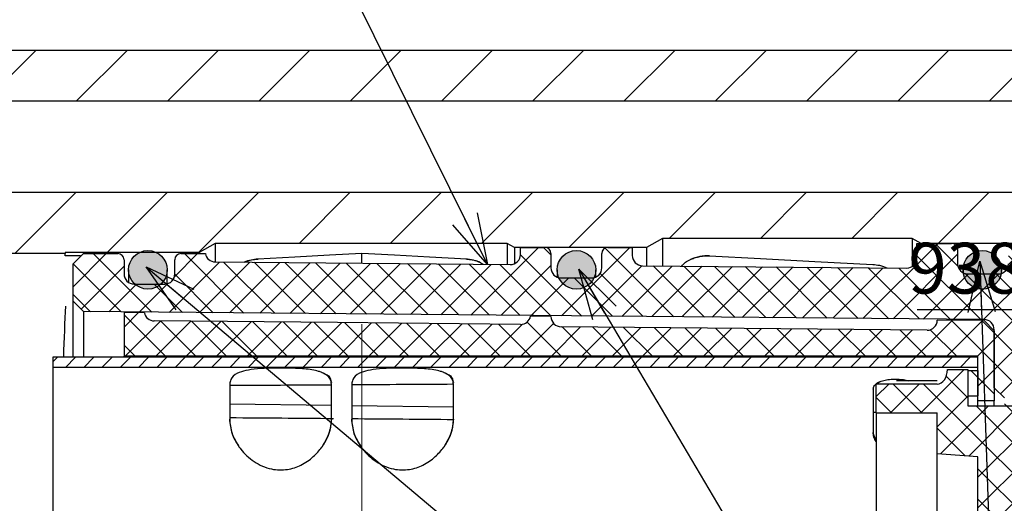
# Paper-space layout 'TBW01407BCKK' of a CAD drawing. Units: millimetres. Extents: x -10 to 605, y 0 to 942.
# Drawn here: x 195 to 244, y 111 to 135 of the extents above; entities that cross this region are included whole.
import ezdxf

# ---------------------------------------------------------------- set-up
doc = ezdxf.new("R2010")
doc.units = ezdxf.units.MM
doc.linetypes.add('CENTERX2', pattern=[20.32, 12.7, -2.54, 2.54, -2.54])
doc.layers.add('アノテーション', color=7, linetype='Continuous')
doc.styles.add('SLDTEXTSTYLE0', font='arial_0.ttf', dxfattribs={"width": 0.9})
doc.styles.get("Standard").update_dxf_attribs({"font": 'arial_0.ttf', "width": 0.9})
doc.dimstyles.new('SLDDIMSTYLE0', dxfattribs={"dimtxt": 0.18, "dimasz": 2.5, "dimexe": 0, "dimexo": 0.0625, "dimgap": 0, "dimtad": 0, "dimtih": 1, "dimtoh": 1, "dimdec": 0, "dimrnd": 1e-09, "dimzin": 0, "dimdsep": 46, "dimtxsty": 'Standard', "dimblk1": 'OPEN30', "dimblk2": 'OPEN30', "dimsah": 1, "dimcen": 0.09, "dimadec": 0, "dimazin": 0, "dimtfac": 2.5, "dimtdec": 0, "dimtofl": 0, "dimtmove": 0, "dimatfit": 3, "dimldrblk": 'OPEN30', "dimfxl": 1, "dimfrac": 2, "dimtolj": 1, "dimtzin": 0, "dimarcsym": 0})

# ---------------------------------------------------------------- blocks, each defined once
blk = doc.blocks.new('SW_NOTE_325')
at = {"layer": 'アノテーション', "color": 0}
blk.add_line((-10.304, 0), (0, 0), dxfattribs=at)
at = {"layer": 'アノテーション', "color": 0, "insert": (-10.736, 3.287), "char_height": 2.5, "attachment_point": 1, "style": 'SLDTEXTSTYLE0'}
blk.add_mtext('93884EY', dxfattribs=at)
blk = doc.blocks.new('_OPEN30')
at = {"color": 0, "linetype": 'ByBlock', "lineweight": -2}
for p, q in [((-1, 0.267949), (0, 0)), ((0, 0), (-1, -0.267949)), ((0, 0), (-1, 0))]:
    blk.add_line(p, q, dxfattribs=at)

psp = doc.layouts.new('TBW01407BCKK')

# ---------------------------------------------------------------- hatches: boundary and pattern name
at = {"linetype": 'Continuous', "lineweight": 18}
h = psp.add_hatch(dxfattribs=at)
h.set_pattern_fill('ANSI31', style=0)
edge = h.paths.add_edge_path(flags=0)
edge.add_line((142.95555, 134.56405), (142.95555, 132.05417))
edge.add_spline(control_points=[(142.95555, 132.05417), (142.95555, 132.04288), (142.95546, 132.03159), (142.95527, 132.0203), (142.95296, 131.88371), (142.93652, 131.74665), (142.90647, 131.61339), (142.85716, 131.39474), (142.76944, 131.18159), (142.65056, 130.99157), (142.53176, 130.80167), (142.37856, 130.62965), (142.20363, 130.48974), (142.02881, 130.34993), (141.82746, 130.23834), (141.61623, 130.16422), (141.40499, 130.0901), (141.17805, 130.05142), (140.95418, 130.05142)], knot_values=[-0.00003387, -0.00003387, -0.00003387, -0.00003387, 0, 0, 0, 0.00040983, 0.00040983, 0.00040983, 0.00108834, 0.00108834, 0.00108834, 0.00176643, 0.00176643, 0.00176643, 0.00244407, 0.00244407, 0.00244407, 0.00312175, 0.00312175, 0.00312175, 0.00312175], weights=[1, 1, 1, 1, 1, 1, 1, 1, 1, 1, 1, 1, 1, 1, 1, 1, 1, 1, 1], degree=3, periodic=0)
edge.add_line((140.95418, 130.05142), (139.95555, 130.05142))
edge.add_ellipse((139.95555, 128.04868), major_axis=(0, 2.00274), ratio=0.99862953, start_angle=0, end_angle=75.791818)
edge.add_line((138.01673, 128.54024), (139.00555, 127.55142))
edge.add_line((139.00555, 127.55142), (150.13753, 127.55142))
edge.add_line((150.13753, 127.55142), (152.55175, 129.96564))
edge.add_arc((153.96596, 128.55142), 2, 90, 135, ccw=False)
edge.add_line((153.96596, 130.55142), (278.95555, 130.55142))
edge.add_arc((278.95555, 132.55142), 2, 270, 360)
edge.add_line((280.95555, 132.55142), (280.95555, 134.56405))
edge.add_spline(control_points=[(280.95555, 134.56405), (280.95555, 134.57277), (280.9555, 134.58149), (280.95538, 134.59021), (280.95349, 134.73505), (280.93571, 134.88053), (280.90265, 135.02157), (280.85938, 135.2062), (280.78895, 135.3864), (280.69552, 135.55142)], knot_values=[-0.00002617, -0.00002617, -0.00002617, -0.00002617, 0, 0, 0, 0.00043457, 0.00043457, 0.00043457, 0.00100804, 0.00100804, 0.00100804, 0.00100804], weights=[1, 1, 1, 1, 1, 1, 1, 1, 1, 1], degree=3, periodic=0)
edge.add_line((280.69552, 135.55142), (277.49705, 135.55142))
edge.add_line((277.49705, 135.55142), (276.95555, 136.48933))
edge.add_line((276.95555, 136.48933), (276.95555, 143.05142))
edge.add_line((276.95555, 143.05142), (275.85555, 143.05142))
edge.add_line((275.85555, 143.05142), (275.85555, 149.75142))
edge.add_line((275.85555, 149.75142), (275.05555, 150.55142))
edge.add_line((275.05555, 150.55142), (271.45555, 150.55142))
edge.add_line((271.45555, 150.55142), (271.45555, 138.05142))
edge.add_spline(control_points=[(271.45555, 138.05142), (271.45555, 133.05142), (266.45555, 133.05142)], knot_values=[0, 0, 0, 1, 1, 1], weights=[1, 0.70710678, 1], degree=2, periodic=0)
edge.add_line((266.45555, 133.05142), (157.45561, 133.05142))
edge.add_spline(control_points=[(157.45561, 133.05142), (152.45555, 133.05142), (152.45555, 138.05142)], knot_values=[0, 0, 0, 1, 1, 1], weights=[1, 0.70710678, 1], degree=2, periodic=0)
edge.add_line((152.45555, 138.05142), (152.45555, 150.55142))
edge.add_line((152.45555, 150.55142), (148.85555, 150.55142))
edge.add_line((148.85555, 150.55142), (148.05555, 149.75142))
edge.add_line((148.05555, 149.75142), (148.05555, 143.05142))
edge.add_line((148.05555, 143.05142), (146.95555, 143.05142))
edge.add_line((146.95555, 143.05142), (146.95555, 136.48933))
edge.add_line((146.95555, 136.48933), (146.41405, 135.55142))
edge.add_line((146.41405, 135.55142), (143.21559, 135.55142))
edge.add_spline(control_points=[(143.21559, 135.55142), (143.12216, 135.3864), (143.05173, 135.2062), (143.00845, 135.02157), (142.9754, 134.88053), (142.95761, 134.73505), (142.95572, 134.59021), (142.95561, 134.58149), (142.95555, 134.57277), (142.95555, 134.56405)], knot_values=[0.00144529, 0.00144529, 0.00144529, 0.00144529, 0.00201399, 0.00201399, 0.00201399, 0.00244494, 0.00244494, 0.00244494, 0.0024711, 0.0024711, 0.0024711, 0.0024711], weights=[1, 1, 1, 1, 1, 1, 1, 1, 1, 1], degree=3, periodic=0)
h = psp.add_hatch(dxfattribs=at)
h.set_pattern_fill('ANSI31', style=0)
edge = h.paths.add_edge_path(flags=0)
edge.add_ellipse((258.95281, 124.04868), major_axis=(-1.41809, -1.41809), ratio=0.99726469, start_angle=145.325024, end_angle=224.921532)
edge.add_line((258.95829, 126.05142), (184.95281, 126.05142))
edge.add_ellipse((184.9583, 124.04868), major_axis=(1.41809, -1.41809), ratio=0.99726469, start_angle=135.078468, end_angle=210.171786)
edge.add_line((183.02155, 124.56388), (184.25555, 123.85142))
edge.add_line((184.25555, 123.85142), (192.45555, 123.85142))
edge.add_line((192.45555, 123.85142), (192.45555, 123.05142))
edge.add_line((192.45555, 123.05142), (197.35555, 123.05142))
edge.add_line((197.35555, 123.05142), (197.35555, 123.10142))
edge.add_line((197.35555, 123.10142), (203.95555, 123.10142))
edge.add_line((203.95555, 123.10142), (204.73498, 123.55142))
edge.add_line((204.73498, 123.55142), (219.10914, 123.55142))
edge.add_line((219.10914, 123.55142), (219.45555, 123.35142))
edge.add_line((219.45555, 123.35142), (225.95555, 123.35142))
edge.add_line((225.95555, 123.35142), (226.73498, 123.80142))
edge.add_line((226.73498, 123.80142), (239.02254, 123.80142))
edge.add_line((239.02254, 123.80142), (239.45555, 123.55142))
edge.add_line((239.45555, 123.55142), (245.45555, 123.55142))
edge.add_line((245.45555, 123.55142), (246.32158, 124.05142))
edge.add_line((246.32158, 124.05142), (252.60914, 124.05142))
edge.add_line((252.60914, 124.05142), (252.95555, 123.85142))
edge.add_line((252.95555, 123.85142), (259.95555, 123.85142))
edge.add_line((259.95555, 123.85142), (260.92361, 124.41033))
h = psp.add_hatch(dxfattribs=at)
h.set_pattern_fill('ANSI37', scale=0.333333, style=0)
edge = h.paths.add_edge_path(flags=0)
edge.add_line((243.25555, 122.05142), (241.75555, 122.05142))
edge.add_arc((241.75555, 122.55142), 0.5, 180, 270, ccw=False)
edge.add_line((241.25555, 122.55142), (241.25555, 123.25142))
edge.add_arc((240.95555, 123.25142), 0.3, 0, 90)
edge.add_line((240.95555, 123.55142), (239.25555, 123.55142))
edge.add_line((239.25555, 123.55142), (239.25555, 122.83951))
edge.add_arc((238.75555, 122.83951), 0.5, -90.50591, 0, ccw=False)
edge.add_line((238.75114, 122.33953), (225.75114, 122.45432))
edge.add_arc((225.75555, 122.9543), 0.5, 180, 269.49409, ccw=False)
edge.add_line((225.25555, 122.9543), (225.25555, 123.35142))
edge.add_line((225.25555, 123.35142), (224.05555, 123.35142))
edge.add_arc((224.05555, 123.05142), 0.3, 90, 180)
edge.add_line((223.75555, 123.05142), (223.75555, 122.35142))
edge.add_arc((223.25555, 122.35142), 0.5, -90, 0, ccw=False)
edge.add_line((223.25555, 121.85142), (221.75555, 121.85142))
edge.add_arc((221.75555, 122.35142), 0.5, 180, 270, ccw=False)
edge.add_line((221.25555, 122.35142), (221.25555, 123.05142))
edge.add_arc((220.95555, 123.05142), 0.3, 0, 90)
edge.add_line((220.95555, 123.35142), (219.75555, 123.35142))
edge.add_line((219.75555, 123.35142), (219.75555, 123.0117))
edge.add_arc((219.25555, 123.0117), 0.5, -90.50591, 0, ccw=False)
edge.add_line((219.25114, 122.51171), (204.74327, 122.63982))
edge.add_arc((204.74768, 123.1398), 0.5, 190.180666, 269.49409, ccw=False)
edge.add_line((204.25555, 123.05142), (203.05555, 123.05142))
edge.add_arc((203.05555, 122.75142), 0.3, 90, 180)
edge.add_line((202.75555, 122.75142), (202.75555, 122.05142))
edge.add_arc((202.25555, 122.05142), 0.5, -90, 0, ccw=False)
edge.add_line((202.25555, 121.55142), (200.75555, 121.55142))
edge.add_arc((200.75555, 122.05142), 0.5, 180, 270, ccw=False)
edge.add_line((200.25555, 122.05142), (200.25555, 122.75142))
edge.add_arc((199.95555, 122.75142), 0.3, 0, 90)
edge.add_line((199.95555, 123.05142), (198.25555, 123.05142))
edge.add_line((198.25555, 123.05142), (197.75555, 122.55142))
edge.add_line((197.75555, 122.55142), (197.75555, 120.7059))
edge.add_line((197.75555, 120.7059), (198.25553, 120.19701))
edge.add_line((198.25553, 120.19701), (242.55997, 119.8058))
edge.add_arc((242.55555, 119.30582), 0.5, 0, 89.49409, ccw=False)
edge.add_line((243.05555, 119.30582), (243.05555, 116.45142))
edge.add_line((243.05555, 116.45142), (243.55555, 115.95142))
edge.add_line((243.55555, 115.95142), (243.55555, 115.55142))
edge.add_line((243.55555, 115.55142), (249.45555, 115.55142))
edge.add_line((249.45555, 115.55142), (249.45555, 115.80142))
edge.add_line((249.45555, 115.80142), (249.75555, 116.10142))
edge.add_line((249.75555, 116.10142), (249.75555, 117.05142))
edge.add_line((249.75555, 117.05142), (247.75555, 117.05142))
edge.add_line((247.75555, 117.05142), (247.75555, 117.2305))
edge.add_line((247.75555, 117.2305), (245.35555, 117.2305))
edge.add_spline(control_points=[(245.35555, 117.2305), (245.33295, 117.2305), (245.31001, 117.23478), (245.28886, 117.24276), (245.2677, 117.25074), (245.24773, 117.2626), (245.23029, 117.27698), (245.21246, 117.29168), (245.19681, 117.30932), (245.1838, 117.32842), (245.16426, 117.35713), (245.15012, 117.38986), (245.14079, 117.42331), (245.13327, 117.45028), (245.12866, 117.47817), (245.1266, 117.50609)], knot_values=[0.0000002, 0.0000002, 0.0000002, 0.0000002, 0.00006801, 0.00006801, 0.00006801, 0.00013571, 0.00013571, 0.00013571, 0.00020475, 0.00020475, 0.00020475, 0.00030907, 0.00030907, 0.00030907, 0.0003932, 0.0003932, 0.0003932, 0.0003932], weights=[1, 1, 1, 1, 1, 1, 1, 1, 1, 1, 1, 1, 1, 1, 1, 1], degree=3, periodic=0)
edge.add_ellipse((245.35555, 119.73039), major_axis=(0, -3.44211), ratio=0.08715574, start_angle=273.339868, end_angle=310.255897, ccw=False)
edge.add_spline(control_points=[(245.05606, 119.52986), (245.05572, 119.59786), (245.055, 119.66674), (245.06776, 119.73353), (245.07496, 119.77122), (245.08699, 119.80855), (245.10495, 119.84245), (245.12303, 119.87661), (245.1477, 119.90815), (245.17717, 119.93316), (245.20346, 119.95548), (245.23437, 119.9733), (245.26697, 119.98455), (245.29527, 119.99432), (245.32561, 119.99944), (245.35555, 119.99944)], knot_values=[0.00001614, 0.00001614, 0.00001614, 0.00001614, 0.00022015, 0.00022015, 0.00022015, 0.00033531, 0.00033531, 0.00033531, 0.00045188, 0.00045188, 0.00045188, 0.00055569, 0.00055569, 0.00055569, 0.00064548, 0.00064548, 0.00064548, 0.00064548], weights=[1, 1, 1, 1, 1, 1, 1, 1, 1, 1, 1, 1, 1, 1, 1, 1], degree=3, periodic=0)
edge.add_line((245.35555, 119.99944), (247.75555, 119.99944))
edge.add_line((247.75555, 119.99944), (247.75555, 121.55142))
edge.add_line((247.75555, 121.55142), (245.75555, 121.55142))
edge.add_line((245.75555, 121.55142), (245.75555, 123.55142))
edge.add_line((245.75555, 123.55142), (244.05555, 123.55142))
edge.add_arc((244.05555, 123.25142), 0.3, 90, 180)
edge.add_line((243.75555, 123.25142), (243.75555, 122.55142))
edge.add_arc((243.25555, 122.55142), 0.5, 270, 360, ccw=False)
h = psp.add_hatch(color=7, dxfattribs=at)
edge = h.paths.add_edge_path(flags=0)
edge.add_arc((201.42988, 122.25142), 0.95, 0, 360)
h = psp.add_hatch(color=7, dxfattribs=at)
edge = h.paths.add_edge_path(flags=0)
edge.add_arc((222.50872, 122.25142), 0.95, 0, 360)
h = psp.add_hatch(color=7, dxfattribs=at)
edge = h.paths.add_edge_path(flags=0)
edge.add_arc((242.4716, 122.25142), 0.95, 0, 360)
h = psp.add_hatch(dxfattribs=at)
h.set_pattern_fill('ANSI37', scale=0.333333, style=0)
edge = h.paths.add_edge_path(flags=0)
edge.add_arc((219.76661, 120.06908), 0.5, 269.466145, 347.9272, ccw=False)
edge.add_spline(control_points=[(219.76195, 119.56911), (216.75842, 119.59709), (213.75489, 119.62512), (210.75135, 119.65319), (207.74813, 119.68126), (204.7449, 119.70937), (201.74168, 119.73752)], knot_values=[0.00010874, 0.00010874, 0.00010874, 0.00010874, 0.00911973, 0.00911973, 0.00911973, 0.0181298, 0.0181298, 0.0181298, 0.0181298], weights=[1, 1, 1, 1, 1, 1, 1], degree=3, periodic=0)
edge.add_arc((201.74636, 120.2375), 0.5, 191.001946, 269.462973, ccw=False)
edge.add_line((201.25555, 120.14208), (200.25555, 120.15142))
edge.add_line((200.25555, 120.15142), (200.25555, 118.00142))
edge.add_line((200.25555, 118.00142), (242.25555, 118.00142))
edge.add_line((242.25555, 118.00142), (242.25555, 115.80142))
edge.add_line((242.25555, 115.80142), (243.05555, 115.80142))
edge.add_line((243.05555, 115.80142), (243.05555, 119.24707))
edge.add_line((243.05555, 119.24707), (242.55577, 119.75609))
edge.add_line((242.55577, 119.75609), (240.25555, 119.77759))
edge.add_arc((239.75558, 119.78228), 0.5, 269.46564, 359.463181, ccw=False)
edge.add_spline(control_points=[(239.75091, 119.2823), (236.75093, 119.31028), (233.75095, 119.33829), (230.75097, 119.36633), (227.75094, 119.39436), (224.7509, 119.42243), (221.75087, 119.45052)], knot_values=[0.00010848, 0.00010848, 0.00010848, 0.00010848, 0.00910881, 0.00910881, 0.00910881, 0.01810931, 0.01810931, 0.01810931, 0.01810931], weights=[1, 1, 1, 1, 1, 1, 1], degree=3, periodic=0)
edge.add_arc((221.75555, 119.9505), 0.5, 180, 269.463483, ccw=False)
edge.add_line((221.25555, 119.9505), (221.25555, 119.95516))
edge.add_line((221.25555, 119.95516), (220.25555, 119.96451))
h = psp.add_hatch(dxfattribs=at)
h.set_pattern_fill('ANSI31', scale=0.2, style=0)
h.paths.add_polyline_path([(196.75555, 117.45142), (242.25555, 117.45142), (242.25555, 117.95142), (196.75555, 117.95142)], flags=0)
h = psp.add_hatch(dxfattribs=at)
h.set_pattern_fill('ANSI37', scale=0.333333, style=0)
edge = h.paths.add_edge_path(flags=0)
edge.add_line((319.75555, 106.30142), (319.75555, 107.80142))
edge.add_line((319.75555, 107.80142), (318.75555, 108.80142))
edge.add_line((318.75555, 108.80142), (299.75555, 108.80142))
edge.add_line((299.75555, 108.80142), (294.75555, 109.05142))
edge.add_line((294.75555, 109.05142), (257.54749, 109.05142))
edge.add_ellipse((256.15555, 110.55142), major_axis=(0, 2.47487), ratio=0.70710678, start_angle=127.307428, end_angle=232.692572, ccw=False)
edge.add_line((254.76361, 109.05142), (250.05555, 109.05142))
edge.add_line((250.05555, 109.05142), (249.55555, 109.55142))
edge.add_line((249.55555, 109.55142), (245.25555, 109.55142))
edge.add_arc((245.25555, 110.05142), 0.5, 180, 270, ccw=False)
edge.add_line((244.75555, 110.05142), (244.75555, 111.05142))
edge.add_arc((245.25555, 111.05142), 0.5, 90, 180, ccw=False)
edge.add_line((245.25555, 111.55142), (249.55555, 111.55142))
edge.add_line((249.55555, 111.55142), (250.05555, 112.05142))
edge.add_line((250.05555, 112.05142), (254.76361, 112.05142))
edge.add_ellipse((256.15555, 110.55142), major_axis=(0, 2.47487), ratio=0.70710678, start_angle=-52.692572, end_angle=52.692572, ccw=False)
edge.add_line((257.54749, 112.05142), (294.75555, 112.05142))
edge.add_line((294.75555, 112.05142), (299.75555, 112.30142))
edge.add_line((299.75555, 112.30142), (318.75555, 112.30142))
edge.add_line((318.75555, 112.30142), (319.75555, 113.30142))
edge.add_line((319.75555, 113.30142), (319.75555, 114.80142))
edge.add_line((319.75555, 114.80142), (311.75555, 114.80142))
edge.add_line((311.75555, 114.80142), (311.75555, 115.55142))
edge.add_line((311.75555, 115.55142), (310.85555, 115.55142))
edge.add_line((310.85555, 115.55142), (310.63636, 114.83447))
edge.add_arc((310.25384, 114.95142), 0.4, 270, 343, ccw=False)
edge.add_line((310.25384, 114.55142), (309.52124, 114.55142))
edge.add_arc((309.52124, 114.95142), 0.4, 225, 270, ccw=False)
edge.add_line((309.2384, 114.66858), (308.35555, 115.55142))
edge.add_line((308.35555, 115.55142), (294.95555, 115.55142))
edge.add_line((294.95555, 115.55142), (294.95555, 114.55142))
edge.add_line((294.95555, 114.55142), (289.45555, 114.55142))
edge.add_line((289.45555, 114.55142), (289.45555, 115.55142))
edge.add_line((289.45555, 115.55142), (286.95555, 115.55142))
edge.add_line((286.95555, 115.55142), (286.95555, 114.55142))
edge.add_line((286.95555, 114.55142), (280.45555, 114.55142))
edge.add_line((280.45555, 114.55142), (280.45555, 115.55142))
edge.add_line((280.45555, 115.55142), (277.95555, 115.55142))
edge.add_line((277.95555, 115.55142), (277.95555, 114.55142))
edge.add_line((277.95555, 114.55142), (271.45555, 114.55142))
edge.add_line((271.45555, 114.55142), (271.45555, 115.55142))
edge.add_line((271.45555, 115.55142), (268.95555, 115.55142))
edge.add_line((268.95555, 115.55142), (268.95555, 114.55142))
edge.add_line((268.95555, 114.55142), (262.45555, 114.55142))
edge.add_line((262.45555, 114.55142), (262.45555, 115.55142))
edge.add_line((262.45555, 115.55142), (259.95555, 115.55142))
edge.add_line((259.95555, 115.55142), (259.95555, 114.55142))
edge.add_line((259.95555, 114.55142), (253.45555, 114.55142))
edge.add_line((253.45555, 114.55142), (253.45555, 115.55142))
edge.add_line((253.45555, 115.55142), (250.95555, 115.55142))
edge.add_line((250.95555, 115.55142), (250.95555, 114.85142))
edge.add_arc((250.65555, 114.85142), 0.3, -90, 0, ccw=False)
edge.add_line((250.65555, 114.55142), (250.35555, 114.55142))
edge.add_arc((250.35555, 114.85142), 0.3, 180, 270, ccw=False)
edge.add_line((250.05555, 114.85142), (250.05555, 115.55142))
edge.add_line((250.05555, 115.55142), (247.75555, 115.55142))
edge.add_line((247.75555, 115.55142), (247.75555, 114.55142))
edge.add_arc((247.25555, 114.55142), 0.5, -90, 0, ccw=False)
edge.add_line((247.25555, 114.05142), (245.75555, 114.05142))
edge.add_arc((245.75555, 114.55142), 0.5, 180, 270, ccw=False)
edge.add_line((245.25555, 114.55142), (245.25555, 115.55142))
edge.add_line((245.25555, 115.55142), (241.75555, 115.55142))
edge.add_line((241.75555, 115.55142), (241.75555, 117.35142))
edge.add_line((241.75555, 117.35142), (240.75555, 117.35142))
edge.add_line((240.75555, 117.35142), (240.75555, 117.33965))
edge.add_ellipse((240.25555, 117.33965), major_axis=(0, -0.70711), ratio=0.70710678, start_angle=0, end_angle=90, ccw=False)
edge.add_line((240.25555, 116.63254), (237.25555, 116.63254))
edge.add_line((237.25555, 116.63254), (237.25555, 115.21833))
edge.add_line((237.25555, 115.21833), (240.25555, 115.21833))
edge.add_line((240.25555, 115.21833), (240.25555, 113.20142))
edge.add_line((240.25555, 113.20142), (242.25555, 113.05142))
edge.add_line((242.25555, 113.05142), (242.25555, 108.05142))
edge.add_line((242.25555, 108.05142), (240.25555, 107.90142))
edge.add_line((240.25555, 107.90142), (240.25555, 105.25142))
edge.add_line((240.25555, 105.25142), (237.25555, 105.25142))
edge.add_line((237.25555, 105.25142), (237.25555, 104.25142))
edge.add_arc((237.75555, 104.25142), 0.5, 180, 270)
edge.add_line((237.75555, 103.75142), (241.75555, 103.75142))
edge.add_line((241.75555, 103.75142), (241.75555, 105.55142))
edge.add_line((241.75555, 105.55142), (245.25555, 105.55142))
edge.add_line((245.25555, 105.55142), (245.25555, 106.55142))
edge.add_arc((245.75555, 106.55142), 0.5, 90, 180, ccw=False)
edge.add_line((245.75555, 107.05142), (247.25555, 107.05142))
edge.add_arc((247.25555, 106.55142), 0.5, 0, 90, ccw=False)
edge.add_line((247.75555, 106.55142), (247.75555, 105.55142))
edge.add_line((247.75555, 105.55142), (250.05555, 105.55142))
edge.add_line((250.05555, 105.55142), (250.05555, 106.25142))
edge.add_arc((250.35555, 106.25142), 0.3, 90, 180, ccw=False)
edge.add_line((250.35555, 106.55142), (250.65555, 106.55142))
edge.add_arc((250.65555, 106.25142), 0.3, 0, 90, ccw=False)
edge.add_line((250.95555, 106.25142), (250.95555, 105.55142))
edge.add_line((250.95555, 105.55142), (253.45555, 105.55142))
edge.add_line((253.45555, 105.55142), (253.45555, 106.55142))
edge.add_line((253.45555, 106.55142), (259.95555, 106.55142))
edge.add_line((259.95555, 106.55142), (259.95555, 105.55142))
edge.add_line((259.95555, 105.55142), (262.45555, 105.55142))
edge.add_line((262.45555, 105.55142), (262.45555, 106.55142))
edge.add_line((262.45555, 106.55142), (268.95555, 106.55142))
edge.add_line((268.95555, 106.55142), (268.95555, 105.55142))
edge.add_line((268.95555, 105.55142), (271.45555, 105.55142))
edge.add_line((271.45555, 105.55142), (271.45555, 106.55142))
edge.add_line((271.45555, 106.55142), (277.95555, 106.55142))
edge.add_line((277.95555, 106.55142), (277.95555, 105.55142))
edge.add_line((277.95555, 105.55142), (280.45555, 105.55142))
edge.add_line((280.45555, 105.55142), (280.45555, 106.55142))
edge.add_line((280.45555, 106.55142), (286.95555, 106.55142))
edge.add_line((286.95555, 106.55142), (286.95555, 105.55142))
edge.add_line((286.95555, 105.55142), (289.45555, 105.55142))
edge.add_line((289.45555, 105.55142), (289.45555, 106.55142))
edge.add_line((289.45555, 106.55142), (294.95555, 106.55142))
edge.add_line((294.95555, 106.55142), (294.95555, 105.55142))
edge.add_line((294.95555, 105.55142), (308.35555, 105.55142))
edge.add_line((308.35555, 105.55142), (309.2384, 106.43427))
edge.add_arc((309.52124, 106.15142), 0.4, 90, 135, ccw=False)
edge.add_line((309.52124, 106.55142), (310.25384, 106.55142))
edge.add_arc((310.25384, 106.15142), 0.4, 17, 90, ccw=False)
edge.add_line((310.63636, 106.26837), (310.85555, 105.55142))
edge.add_line((310.85555, 105.55142), (311.75555, 105.55142))
edge.add_line((311.75555, 105.55142), (311.75555, 106.30142))
edge.add_line((311.75555, 106.30142), (319.75555, 106.30142))
h = psp.add_hatch(dxfattribs=at)
h.set_pattern_fill('ANSI31', angle=90, style=0)
h.paths.add_polyline_path([(242.25555, 116.05142), (242.25555, 117.30142), (241.75555, 117.30142), (241.75555, 116.05142)], flags=0)

# ---------------------------------------------------------------- linework, layer by layer
at = {"color": 7, "linetype": 'Continuous', "lineweight": 25}
for p, q in [((266.45553, 133.05142), (157.45561, 133.05142)), ((278.95555, 130.55142), (153.96596, 130.55142)), ((258.95829, 126.05142), (184.95281, 126.05142)), ((204.73498, 123.55142), (203.95555, 123.10142)), ((219.10914, 123.55142), (204.73498, 123.55142)), ((204.73498, 123.55142), (204.73498, 122.63996)), ((219.45555, 123.35142), (219.10914, 123.55142)), ((219.10914, 123.55142), (219.10914, 122.51297)), ((226.73498, 123.80142), (225.95555, 123.35142)), ((239.02254, 123.80142), (226.73498, 123.80142)), ((226.73498, 123.80142), (226.73498, 122.44563)), ((239.45555, 123.55142), (239.02254, 123.80142)), ((239.02254, 123.80142), (239.02254, 122.41676)), ((239.25555, 123.55142), (240.95555, 123.55142)), ((239.25555, 122.83951), (239.25555, 123.55142)), ((245.45555, 123.55142), (239.45555, 123.55142)), ((197.35555, 123.05142), (192.45555, 123.05142)), ((203.95555, 123.10142), (197.35555, 123.10142)), ((197.35555, 123.10142), (197.35555, 123.05142)), ((197.35555, 122.94934), (197.35555, 123.05142)), ((197.75555, 122.55142), (198.25555, 123.05142)), ((198.25555, 123.05142), (199.95555, 123.05142)), ((203.05555, 123.05142), (204.25555, 123.05142)), ((203.95555, 123.10142), (203.95555, 123.05142)), ((225.95555, 123.35142), (219.45555, 123.35142)), ((219.45555, 123.35142), (219.45555, 122.55344)), ((219.75555, 123.35142), (220.95555, 123.35142)), ((219.75555, 123.0117), (219.75555, 123.35142)), ((221.25555, 123.05142), (221.25555, 122.35142)), ((223.75555, 122.35142), (223.75555, 123.05142)), ((224.05555, 123.35142), (225.25555, 123.35142)), ((225.25555, 123.35142), (225.25555, 122.9543)), ((225.95555, 123.35142), (225.95555, 122.45251)), ((241.25555, 123.25142), (241.25555, 122.55142)), ((198.11441, 122.94934), (197.35555, 122.94934)), ((197.75555, 120.7059), (197.75555, 122.55142)), ((200.25555, 122.75142), (200.25555, 122.05142)), ((202.75555, 122.05142), (202.75555, 122.75142)), ((204.74327, 122.63982), (219.25114, 122.51171)), ((200.47988, 122.25142), (200.47988, 121.63429)), ((202.37988, 121.56713), (202.37988, 122.25142)), ((221.55872, 122.25142), (221.55872, 121.8918)), ((223.45872, 121.89456), (223.45872, 122.25142)), ((225.75114, 122.45432), (238.75114, 122.33953)), ((241.5216, 122.25142), (241.5216, 122.10954)), ((241.75555, 122.05142), (243.25555, 122.05142)), ((243.4216, 122.0798), (243.4216, 122.25142)), ((221.75555, 121.85142), (223.25555, 121.85142)), ((200.75555, 121.55142), (202.25555, 121.55142)), ((198.25553, 120.19701), (197.75555, 120.7059)), ((197.75555, 117.95142), (197.75555, 120.7059)), ((242.55997, 119.8058), (198.25553, 120.19701)), ((198.25553, 120.19701), (198.25553, 117.95142)), ((200.25555, 120.15142), (200.25555, 118.00142)), ((201.25555, 120.14208), (200.25555, 120.15142)), ((221.25555, 119.95516), (220.25555, 119.96451)), ((221.25555, 119.95516), (221.25555, 119.9505)), ((242.55577, 119.75609), (240.25555, 119.77759)), ((242.55577, 119.75609), (243.05555, 119.24707)), ((243.05555, 116.45142), (243.05555, 119.30582)), ((243.05555, 119.24707), (243.05555, 115.80142)), ((242.25555, 117.95142), (196.75555, 117.95142)), ((196.75555, 117.95142), (196.75555, 117.45142)), ((242.25555, 118.00142), (200.25555, 118.00142)), ((200.25555, 117.95142), (200.25555, 118.00142)), ((242.25555, 115.80142), (242.25555, 118.00142)), ((242.25555, 117.45142), (242.25555, 117.95142)), ((242.25555, 117.45142), (196.75555, 117.45142)), ((196.75555, 117.45142), (196.75555, 103.65142)), ((240.75555, 117.35142), (241.75555, 117.35142)), ((240.75555, 117.35142), (240.75555, 117.33965)), ((241.75555, 117.35142), (241.75555, 115.55142)), ((241.75555, 117.30142), (242.25555, 117.30142)), ((241.75555, 117.30142), (241.75555, 116.05142)), ((242.25555, 117.30142), (242.25555, 116.05142)), ((238.17541, 116.86748), (238.2357, 116.86748)), ((240.25555, 116.79077), (238.25555, 116.79077)), ((205.45555, 116.62709), (205.45555, 114.82728)), ((210.45555, 114.82728), (210.45555, 116.62709)), ((211.45555, 116.62709), (211.45555, 114.82728)), ((216.45555, 114.82728), (216.45555, 116.62709)), ((237.10555, 116.37444), (237.10555, 114.25312)), ((237.25555, 115.21833), (237.25555, 116.63254)), ((240.25555, 116.63254), (237.25555, 116.63254)), ((243.55555, 115.95142), (243.05555, 116.45142)), ((241.75555, 116.05142), (242.25555, 116.05142)), ((243.05555, 115.80142), (242.25555, 115.80142)), ((242.25555, 115.55142), (242.25555, 115.80142)), ((243.05555, 115.58192), (243.05555, 115.80142)), ((210.45555, 115.57439), (205.45555, 115.63985)), ((216.45555, 115.49583), (211.45555, 115.56129)), ((241.75555, 115.55142), (245.25555, 115.55142)), ((237.25555, 115.22351), (237.10555, 115.22548)), ((237.25555, 115.21833), (240.25555, 115.21833)), ((237.25555, 115.21833), (237.25555, 109.9523)), ((240.25555, 113.20142), (240.25555, 115.21833)), ((242.25555, 113.05142), (240.25555, 113.20142)), ((240.25555, 107.90142), (240.25555, 113.20142)), ((242.25555, 108.05142), (242.25555, 113.05142))]:
    psp.add_line(p, q, dxfattribs=at)
at = {"color": 7, "linetype": 'Continuous', "lineweight": 25, "flags": 128}
for points in [[(211.95555, 123.05142), (210.36904, 122.96828), (208.66355, 122.8789), (206.83996, 122.78333)], [(217.11344, 122.78111), (215.27398, 122.87751), (213.5544, 122.96763), (211.95555, 123.05142)], [(229.05063, 122.94163), (231.55889, 122.81017), (234.23811, 122.66976), (237.08634, 122.52049)], [(219.76195, 119.56911), (210.75135, 119.65319), (201.74168, 119.73752)], [(239.75091, 119.2823), (230.75097, 119.36633), (221.75087, 119.45052)]]:
    psp.add_lwpolyline(points, dxfattribs=at)
at = {"color": 7, "linetype": 'Continuous', "lineweight": 25}
for centre in [(201.42988, 122.25142), (222.50872, 122.25142), (242.4716, 122.25142)]:
    psp.add_circle(centre, 0.95, dxfattribs=at)
for centre, radius, start, end in [((240.95555, 123.25142), 0.3, 0, 90), ((199.95555, 122.75142), 0.3, 0, 90), ((203.05555, 122.75142), 0.3, 90, 180), ((204.74768, 123.1398), 0.5, 190.180666, 269.49409), ((219.25555, 123.0117), 0.5, 269.49409, 0), ((220.95555, 123.05142), 0.3, 0, 90), ((224.05555, 123.05142), 0.3, 90, 180), ((206.95555, 120.78664), 2, 93, 113.033343), ((216.95555, 120.78664), 2, 65.132198, 87), ((225.75555, 122.9543), 0.5, 180, 269.49409), ((228.95555, 120.94386), 2, 87, 114.883318), ((238.75555, 122.83951), 0.5, 269.49409, 0), ((241.75555, 122.55142), 0.5, 180, 270), ((243.25555, 122.55142), 0.5, 270, 0), ((200.75555, 122.05142), 0.5, 180, 270), ((202.25555, 122.05142), 0.5, 270, 0), ((221.75555, 122.35142), 0.5, 180, 270), ((223.25555, 122.35142), 0.5, 270, 0), ((201.74636, 120.2375), 0.5, 191.001946, 269.462973), ((219.76661, 120.06908), 0.5, 269.466145, 347.9272), ((221.75555, 119.9505), 0.5, 179.999845, 269.463483), ((239.75558, 119.78228), 0.5, 269.46564, 359.463181), ((242.55555, 119.30582), 0.5, 0, 89.49409)]:
    psp.add_arc(centre, radius, start, end, dxfattribs=at)
for centre, major_axis, ratio, start_param, end_param in [((197.92145, 110.55142), (0, 14.39547), 0.0524799, 0.81042349, 1.03089568), ((240.25555, 117.33965), (0, -0.70711), 0.70710678, 0, 1.57079633), ((93.80555, 110.55142), (741.275, 5.26821), 0.00710624, 1.412725, 1.41955157), ((93.80555, 110.55142), (741.275, 5.26821), 0.00710624, 1.40452326, 1.4113588), ((93.80555, 110.55142), (741.275, -5.26821), 0.00710624, 1.41267864, 1.41965258), ((93.80555, 110.55142), (741.275, -5.26821), 0.00710624, 1.40460619, 1.41145981)]:
    psp.add_ellipse(centre, major_axis=major_axis, ratio=ratio, start_param=start_param, end_param=end_param, dxfattribs=at)
for points, knots in [([(211.95555, 122.57613), (211.95555, 122.5888), (211.95555, 122.76505), (211.95555, 122.9778), (211.95555, 123.02688), (211.95555, 123.05142)], [0, 0, 0, 0, 0.03725826, 0.51863357, 1, 1, 1, 1]), ([(206.18614, 122.62708), (206.25035, 122.65447), (206.38678, 122.71268), (206.61624, 122.76513), (206.78193, 122.77861), (206.83996, 122.78333)], [0, 0, 0, 0, 0.36612048, 0.77799633, 1, 1, 1, 1]), ([(217.11344, 122.78111), (217.20694, 122.7716), (217.42998, 122.74891), (217.71079, 122.66214), (217.84556, 122.56963), (217.91272, 122.52353)], [0, 0, 0, 0, 0.26584039, 0.63413506, 1, 1, 1, 1]), ([(227.69159, 122.43718), (227.74403, 122.503), (227.84586, 122.63079), (228.02643, 122.71659), (228.11401, 122.7582)], [0, 0, 0, 0, 0.51502136, 1, 1, 1, 1]), ([(228.11401, 122.7582), (228.17348, 122.78578), (228.236, 122.81165), (228.3709, 122.8589), (228.44364, 122.88032), (228.59937, 122.91523), (228.68456, 122.9291), (228.8642, 122.94481), (228.95813, 122.94647), (229.05063, 122.94163)], [0, 0, 0, 0, 0.25, 0.25, 0.5, 0.5, 0.75, 0.75, 1, 1, 1, 1]), ([(237.08634, 122.52049), (237.19698, 122.50825), (237.45788, 122.47938), (237.68014, 122.40431), (237.78046, 122.34869), (237.78153, 122.34809)], [0, 0, 0, 0, 0.42145372, 0.99381172, 1, 1, 1, 1]), ([(205.92579, 117.19991), (205.89549, 117.18668), (205.69717, 117.10008), (205.49394, 116.92407), (205.46545, 116.70368), (205.45555, 116.62709)], [0, 0, 0, 0, 0.10529138, 0.68906895, 1, 1, 1, 1]), ([(209.98531, 117.19991), (209.93223, 117.21951), (209.69941, 117.30546), (209.19421, 117.38263), (208.42357, 117.41871), (207.66174, 117.42126), (206.95308, 117.39661), (206.35673, 117.33819), (206.06616, 117.24495), (205.92579, 117.19991)], [0, 0, 0, 0, 0.05696363, 0.24982957, 0.40599786, 0.56278917, 0.70566729, 0.85781759, 1, 1, 1, 1]), ([(210.45555, 116.62709), (210.45351, 116.66158), (210.44403, 116.82146), (210.31704, 117.0332), (210.084, 117.15032), (209.98531, 117.19991)], [0, 0, 0, 0, 0.13688241, 0.63447273, 1, 1, 1, 1]), ([(209.98531, 117.19991), (210.11165, 117.15289), (210.37991, 117.05303), (210.42938, 116.82561), (210.45555, 116.7053)], [0, 0, 0, 0, 0.47094691, 1, 1, 1, 1]), ([(211.92579, 117.19991), (211.89549, 117.18668), (211.69717, 117.10008), (211.49394, 116.92407), (211.46545, 116.70368), (211.45555, 116.62709)], [0, 0, 0, 0, 0.10529138, 0.68906896, 1, 1, 1, 1]), ([(215.98531, 117.19991), (215.93223, 117.21951), (215.69941, 117.30546), (215.19421, 117.38263), (214.42357, 117.41871), (213.66174, 117.42126), (212.95308, 117.39661), (212.35673, 117.33819), (212.06616, 117.24495), (211.92579, 117.19991)], [0, 0, 0, 0, 0.05696361, 0.24982955, 0.40599789, 0.56278919, 0.70566732, 0.85781758, 1, 1, 1, 1]), ([(216.45555, 116.62709), (216.45351, 116.66158), (216.44403, 116.82146), (216.31704, 117.0332), (216.084, 117.15032), (215.98531, 117.19991)], [0, 0, 0, 0, 0.1368824, 0.63447274, 1, 1, 1, 1]), ([(215.98531, 117.19991), (216.11165, 117.15289), (216.37991, 117.05303), (216.42938, 116.82561), (216.45555, 116.7053)], [0, 0, 0, 0, 0.47094697, 1, 1, 1, 1]), ([(237.10555, 116.37444), (237.11742, 116.4366), (237.14116, 116.5609), (237.2826, 116.67914), (237.39325, 116.73172), (237.4231, 116.74591)], [0, 0, 0, 0, 0.42219137, 0.84415437, 1, 1, 1, 1]), ([(237.41464, 116.74843), (237.37963, 116.71682), (237.34211, 116.68293), (237.32864, 116.63571), (237.32774, 116.63254)], [0, 0, 0, 0, 0.93287126, 1, 1, 1, 1]), ([(237.4231, 116.74591), (237.46631, 116.76278), (237.58575, 116.80942), (237.8276, 116.85807), (238.04814, 116.87083), (238.16377, 116.86779), (238.17541, 116.86748)], [0, 0, 0, 0, 0.20986793, 0.5801626, 0.95775401, 1, 1, 1, 1]), ([(238.2357, 116.86748), (238.33009, 116.86659), (238.52625, 116.86473), (238.73961, 116.83177), (238.83683, 116.79735), (238.85542, 116.79077)], [0, 0, 0, 0, 0.42857353, 0.89067826, 1, 1, 1, 1]), ([(205.92579, 113.52384), (205.79946, 113.73914), (205.53119, 114.19631), (205.48172, 114.66011), (205.45555, 114.90549)], [0, 0, 0, 0, 0.47094694, 1, 1, 1, 1]), ([(205.45555, 114.82728), (205.48163, 114.58931), (205.53007, 114.14726), (205.8008, 113.72075), (205.92579, 113.52384)], [0, 0, 0, 0, 0.53833085, 1, 1, 1, 1]), ([(210.45555, 114.90549), (210.43526, 114.69062), (210.39168, 114.22906), (210.12685, 113.76947), (209.98531, 113.52384)], [0, 0, 0, 0, 0.46554732, 1, 1, 1, 1]), ([(209.98531, 113.52384), (210.02298, 113.57833), (210.22764, 113.87437), (210.4218, 114.3295), (210.44724, 114.70464), (210.45555, 114.82728)], [0, 0, 0, 0, 0.13181862, 0.71615689, 1, 1, 1, 1]), ([(211.92579, 113.52384), (211.79946, 113.73914), (211.53119, 114.19631), (211.48172, 114.66011), (211.45555, 114.90549)], [0, 0, 0, 0, 0.47094696, 1, 1, 1, 1]), ([(211.45555, 114.82728), (211.48163, 114.58931), (211.53007, 114.14726), (211.8008, 113.72075), (211.92579, 113.52384)], [0, 0, 0, 0, 0.53833082, 1, 1, 1, 1]), ([(216.45555, 114.90549), (216.43526, 114.69062), (216.39168, 114.22906), (216.12685, 113.76947), (215.98531, 113.52384)], [0, 0, 0, 0, 0.46554726, 1, 1, 1, 1]), ([(215.98531, 113.52384), (216.02298, 113.57833), (216.22764, 113.87437), (216.4218, 114.3295), (216.44724, 114.70464), (216.45555, 114.82728)], [0, 0, 0, 0, 0.13181872, 0.71615694, 1, 1, 1, 1]), ([(237.25555, 113.88687), (237.2034, 113.97251), (237.11183, 114.12289), (237.11884, 114.26211), (237.12186, 114.32203)], [0, 0, 0, 0, 0.56952636, 1, 1, 1, 1]), ([(237.25555, 113.79782), (237.21075, 113.87115), (237.12209, 114.01626), (237.11103, 114.17473), (237.10555, 114.25312)], [0, 0, 0, 0, 0.50530886, 1, 1, 1, 1]), ([(205.92579, 113.52384), (205.94879, 113.49297), (206.14559, 113.22876), (206.62173, 112.77848), (207.44462, 112.40639), (208.27425, 112.38402), (208.9889, 112.62412), (209.5705, 113.01927), (209.8531, 113.36302), (209.98531, 113.52384)], [0, 0, 0, 0, 0.02526715, 0.21625402, 0.40708577, 0.56921798, 0.71216612, 0.86533473, 1, 1, 1, 1]), ([(211.92579, 113.52384), (211.94879, 113.49297), (212.14559, 113.22876), (212.62173, 112.77848), (213.44462, 112.40639), (214.27425, 112.38402), (214.9889, 112.62412), (215.5705, 113.01927), (215.8531, 113.36302), (215.98531, 113.52384)], [0, 0, 0, 0, 0.02526715, 0.21625401, 0.40708579, 0.56921799, 0.71216613, 0.86533476, 1, 1, 1, 1])]:
    psp.add_open_spline(points, degree=3, knots=knots, dxfattribs=at)
for points in [[(206.83996, 122.78333), (206.84694, 122.78369), (206.85088, 122.7839), (206.85088, 122.7839)], [(229.05063, 122.94163), (229.05677, 122.9413), (229.06023, 122.94112), (229.06023, 122.94112)]]:
    psp.add_open_spline(points, degree=3, dxfattribs=at)
at = {"layer": 'アノテーション', "linetype": 'CENTERX2', "lineweight": 18}
psp.add_line((211.95555, 86.55142), (211.95555, 120.55142), dxfattribs=at)

# ---------------------------------------------------------------- block references
at = {"layer": 'アノテーション', "color": 7}
psp.add_blockref('SW_NOTE_325', (249.56624, 120.29808), dxfattribs=at)

# ---------------------------------------------------------------- leaders
for points in [[(218.132, 122.5216), (210.90198, 137.125)], [(242.35431, 122.67448), (243.55048, 86.88462)], [(201.33796, 122.39819), (243.55048, 86.88462)], [(222.61778, 122.27796), (243.55048, 86.88462)]]:
    psp.add_leader(points, dimstyle='SLDDIMSTYLE0', dxfattribs=at)

doc.saveas('drawing.dxf')
